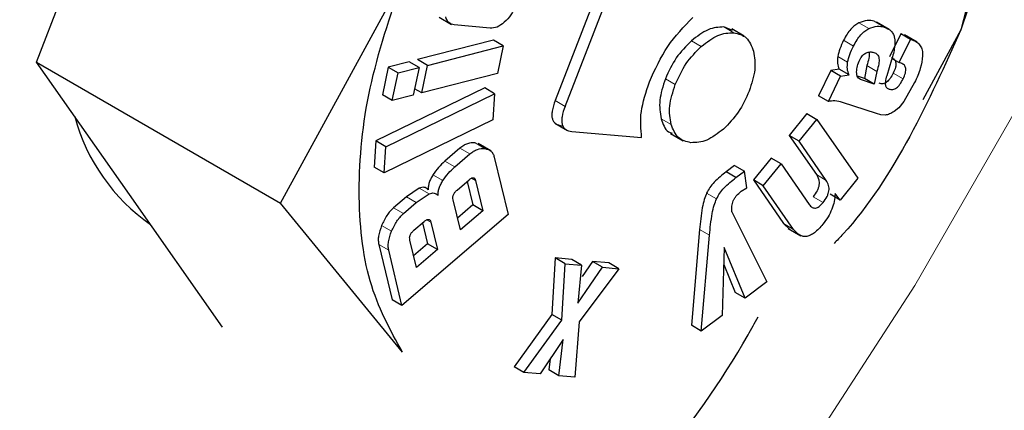
# Model space of a CAD drawing. Units: millimetres. Extents: x 0 to 210, y 0 to 297.
# Drawn here: x 136 to 137, y 94 to 94 of the extents above; entities that cross this region are included whole.
import ezdxf

# ---------------------------------------------------------------- set-up
doc = ezdxf.new("R2010")
doc.units = ezdxf.units.MM
doc.linetypes.add('SLD-Durchgehend', pattern=[0])

msp = doc.modelspace()

# ---------------------------------------------------------------- linework, layer by layer
at = {"color": 7, "linetype": 'SLD-Durchgehend', "lineweight": 25}
for p, q in [((136.10821, 94.13809), (136.17455, 94.30907)), ((136.53538, 94.25898), (136.47784, 94.11069)), ((136.48491, 94.10661), (136.54245, 94.2549)), ((136.78113, 94.21743), (136.76705, 94.16122)), ((136.28213, 94.03768), (136.369, 94.19681)), ((136.39515, 94.17016), (136.4041, 94.16499)), ((136.71593, 94.16138), (136.70698, 94.16655)), ((136.43161, 94.16231), (136.40598, 94.16468)), ((136.60425, 94.16055), (136.59801, 94.16317)), ((136.6126, 94.15658), (136.60365, 94.16174)), ((136.76705, 94.16122), (136.73982, 94.11136)), ((136.43381, 94.15377), (136.37985, 94.13988)), ((136.44088, 94.14969), (136.43381, 94.15377)), ((136.72411, 94.15838), (136.71604, 94.14182)), ((136.72311, 94.13774), (136.73118, 94.1543)), ((136.7252, 94.15802), (136.72411, 94.15838)), ((136.73118, 94.1543), (136.72411, 94.15838)), ((136.73574, 94.15228), (136.72672, 94.15749)), ((136.73118, 94.1543), (136.73227, 94.15394)), ((136.38693, 94.1358), (136.44088, 94.14969)), ((136.44088, 94.14969), (136.43673, 94.13002)), ((136.38693, 94.1358), (136.37985, 94.13988)), ((136.71757, 94.13963), (136.71412, 94.12827)), ((136.71784, 94.14078), (136.72311, 94.13774)), ((136.10821, 94.13809), (136.28213, 94.03768)), ((136.17455, 94.0437), (136.10821, 94.13809)), ((136.35885, 94.13448), (136.3547, 94.11481)), ((136.37385, 94.13834), (136.35885, 94.13448)), ((136.35885, 94.13448), (136.36592, 94.1304)), ((136.36592, 94.1304), (136.38092, 94.13426)), ((136.38092, 94.13426), (136.37385, 94.13834)), ((136.38092, 94.13426), (136.37677, 94.11459)), ((136.38278, 94.11613), (136.38693, 94.1358)), ((136.67424, 94.13208), (136.66548, 94.11411)), ((136.68026, 94.13308), (136.67424, 94.13208)), ((136.68131, 94.128), (136.67424, 94.13208)), ((136.68733, 94.129), (136.68026, 94.13308)), ((136.7, 94.1356), (136.69823, 94.1265)), ((136.70707, 94.13152), (136.7053, 94.12242)), ((136.72441, 94.13732), (136.72311, 94.13774)), ((136.36177, 94.11072), (136.36592, 94.1304)), ((136.43673, 94.13002), (136.38278, 94.11613)), ((136.67255, 94.11003), (136.68131, 94.128)), ((136.68131, 94.128), (136.68733, 94.129)), ((136.69823, 94.1265), (136.69326, 94.12812)), ((136.7053, 94.12242), (136.69621, 94.12539)), ((136.7053, 94.12242), (136.69823, 94.1265)), ((136.42764, 94.11968), (136.3501, 94.08194)), ((136.38278, 94.11613), (136.37772, 94.11906)), ((136.43471, 94.1156), (136.42764, 94.11968)), ((136.73401, 94.12349), (136.72632, 94.11002)), ((136.36177, 94.11072), (136.3547, 94.11481)), ((136.35717, 94.07785), (136.43471, 94.1156)), ((136.37677, 94.11459), (136.36177, 94.11072)), ((136.43471, 94.1156), (136.4335, 94.09702)), ((136.67255, 94.11003), (136.66548, 94.11411)), ((136.70684, 94.10147), (136.68255, 94.10941)), ((136.72277, 94.10555), (136.71935, 94.10292)), ((136.72632, 94.11002), (136.72277, 94.10555)), ((136.4335, 94.09702), (136.35596, 94.05928)), ((136.65731, 94.1014), (136.64471, 94.0858)), ((136.65178, 94.08172), (136.66439, 94.09732)), ((136.65731, 94.1014), (136.66439, 94.09732)), ((136.66439, 94.09732), (136.69348, 94.05534)), ((136.70998, 94.10044), (136.70684, 94.10147)), ((136.71305, 94.10035), (136.70998, 94.10044)), ((136.47771, 94.09454), (136.48676, 94.08932)), ((136.48982, 94.08874), (136.53949, 94.0843)), ((136.56008, 94.08729), (136.56903, 94.08212)), ((136.64471, 94.0858), (136.66401, 94.05795)), ((136.65178, 94.08172), (136.64471, 94.0858)), ((136.3501, 94.08194), (136.34889, 94.06336)), ((136.35717, 94.07785), (136.3501, 94.08194)), ((136.35596, 94.05928), (136.35717, 94.07785)), ((136.41002, 94.07673), (136.39928, 94.06752)), ((136.43193, 94.07497), (136.42298, 94.08014)), ((136.67108, 94.05387), (136.65178, 94.08172)), ((136.40635, 94.06344), (136.41709, 94.07265)), ((136.43446, 94.07046), (136.44428, 94.02945)), ((136.63177, 94.06979), (136.61912, 94.05413)), ((136.63884, 94.06571), (136.63177, 94.06979)), ((136.35596, 94.05928), (136.34889, 94.06336)), ((136.6057, 94.06441), (136.59965, 94.05987)), ((136.6057, 94.06441), (136.61277, 94.06033)), ((136.62619, 94.05005), (136.63884, 94.06571)), ((136.63884, 94.06571), (136.65891, 94.03676)), ((136.40801, 94.04699), (136.41648, 94.05426)), ((136.60672, 94.05579), (136.59965, 94.05987)), ((136.60672, 94.05579), (136.61277, 94.06033)), ((136.61443, 94.04859), (136.61277, 94.06033)), ((136.69348, 94.05534), (136.68097, 94.03985)), ((136.38092, 94.04823), (136.37182, 94.04209)), ((136.41518, 94.05315), (136.4192, 94.03635)), ((136.42114, 94.05368), (136.42627, 94.03226)), ((136.61048, 94.04606), (136.61443, 94.04859)), ((136.61912, 94.05413), (136.64069, 94.02301)), ((136.62619, 94.05005), (136.61912, 94.05413)), ((136.64776, 94.01893), (136.62619, 94.05005)), ((136.24089, 93.9493), (136.17455, 94.0437)), ((136.37182, 94.04209), (136.36275, 94.03432)), ((136.37889, 94.03801), (136.38799, 94.04415)), ((136.68097, 94.03985), (136.6739, 94.04394)), ((136.68097, 94.03985), (136.67738, 94.04454)), ((136.369, 93.93144), (136.28213, 94.03768)), ((136.36982, 94.03023), (136.37889, 94.03801)), ((136.41029, 94.01856), (136.40517, 94.03997)), ((136.4192, 94.03635), (136.40828, 94.02697)), ((136.42627, 94.03226), (136.4192, 94.03635)), ((136.44428, 94.02945), (136.3687, 93.9646)), ((136.42627, 94.03226), (136.41029, 94.01856)), ((136.60377, 94.03133), (136.62875, 93.98163)), ((136.37717, 94.01827), (136.38456, 94.02461)), ((136.3833, 94.02353), (136.38687, 94.00861)), ((136.38928, 94.02402), (136.39394, 94.00453)), ((136.64069, 94.02301), (136.64491, 94.0191)), ((136.64392, 94.01957), (136.65287, 94.0144)), ((136.58077, 94.01884), (136.57491, 93.95058)), ((136.58198, 93.9465), (136.58784, 94.01476)), ((136.35218, 94.00815), (136.36163, 93.96869)), ((136.37901, 93.99171), (136.37434, 94.0112)), ((136.38687, 94.00861), (136.37699, 94.00013)), ((136.39394, 94.00453), (136.38687, 94.00861)), ((136.59836, 94.00614), (136.59687, 93.95768)), ((136.61323, 93.96997), (136.59836, 94.00614)), ((136.3687, 93.9646), (136.35925, 94.00407)), ((136.39394, 94.00453), (136.37901, 93.99171)), ((136.47788, 93.99859), (136.47556, 93.95823)), ((136.48965, 93.99749), (136.47788, 93.99859)), ((136.48495, 93.9945), (136.47788, 93.99859)), ((136.48263, 93.95415), (136.48495, 93.9945)), ((136.48495, 93.9945), (136.49672, 93.9934)), ((136.49672, 93.9934), (136.48965, 93.99749)), ((136.49672, 93.9934), (136.494, 93.96648)), ((136.494, 93.96648), (136.51165, 93.99201)), ((136.50458, 93.99609), (136.4971, 93.98528)), ((136.5161, 93.99501), (136.50458, 93.99609)), ((136.51165, 93.99201), (136.50458, 93.99609)), ((136.51165, 93.99201), (136.52317, 93.99093)), ((136.52317, 93.99093), (136.5161, 93.99501)), ((136.59799, 93.99394), (136.60616, 93.97405)), ((136.52317, 93.99093), (136.49495, 93.95305)), ((136.62875, 93.98163), (136.61323, 93.96997)), ((136.61323, 93.96997), (136.60616, 93.97405)), ((136.3687, 93.9646), (136.36163, 93.96869)), ((136.47556, 93.95823), (136.44854, 93.92106)), ((136.48263, 93.95415), (136.47556, 93.95823)), ((136.59687, 93.95768), (136.58198, 93.9465)), ((136.45561, 93.91698), (136.48263, 93.95415)), ((136.49495, 93.95305), (136.49195, 93.91358)), ((136.58198, 93.9465), (136.57491, 93.95058)), ((136.48346, 93.9404), (136.46706, 93.91591)), ((136.48036, 93.91467), (136.48346, 93.9404)), ((136.45561, 93.91698), (136.44854, 93.92106)), ((136.47424, 93.92662), (136.47329, 93.91875)), ((136.46706, 93.91591), (136.45561, 93.91698)), ((136.48036, 93.91467), (136.47329, 93.91875)), ((136.49195, 93.91358), (136.48036, 93.91467))]:
    msp.add_line(p, q, dxfattribs=at)
at = {"color": 8, "linetype": 'SLD-Durchgehend', "lineweight": 18}
for p, q in [((136.71232, 94.16313), (136.70525, 94.16721)), ((136.59801, 94.16317), (136.60508, 94.15909)), ((136.70146, 94.16199), (136.69438, 94.16607)), ((136.58199, 94.1492), (136.57492, 94.15328)), ((136.69048, 94.14958), (136.6834, 94.15366)), ((136.73227, 94.15394), (136.7252, 94.15802)), ((136.6863, 94.13809), (136.67923, 94.14217)), ((136.70707, 94.13152), (136.7, 94.1356)), ((136.56348, 94.1222), (136.55641, 94.12629)), ((136.69621, 94.12539), (136.6945, 94.12637)), ((136.72587, 94.12623), (136.7188, 94.13031)), ((136.48491, 94.10661), (136.47784, 94.11069)), ((136.56047, 94.09373), (136.5534, 94.09781)), ((136.41709, 94.07265), (136.41002, 94.07673)), ((136.42781, 94.07653), (136.42074, 94.08061)), ((136.40635, 94.06344), (136.39928, 94.06752)), ((136.39785, 94.05368), (136.39078, 94.05776)), ((136.41814, 94.05541), (136.42114, 94.05368)), ((136.67108, 94.05387), (136.66401, 94.05795)), ((136.38799, 94.04415), (136.38092, 94.04823)), ((136.37889, 94.03801), (136.37182, 94.04209)), ((136.5929, 94.04075), (136.58583, 94.04483)), ((136.66881, 94.03808), (136.66174, 94.04216)), ((136.36982, 94.03023), (136.36275, 94.03432)), ((136.36126, 94.01757), (136.35418, 94.02165)), ((136.38928, 94.02402), (136.38624, 94.02577)), ((136.64776, 94.01893), (136.64069, 94.02301)), ((136.58784, 94.01476), (136.58077, 94.01884)), ((136.35925, 94.00407), (136.35218, 94.00815))]:
    msp.add_line(p, q, dxfattribs=at)
at = {"color": 8, "linetype": 'SLD-Durchgehend', "lineweight": 18, "flags": 128}
msp.add_lwpolyline([(134.53202, 92.98291), (134.56405, 92.95082), (134.65135, 92.88054), (134.74791, 92.82543), (134.85292, 92.78596), (134.96548, 92.76247), (135.08463, 92.75515), (135.20936, 92.76406), (135.33859, 92.78914), (135.47122, 92.83016), (135.60614, 92.88678), (135.74217, 92.95851), (135.87817, 93.04475), (136.01297, 93.14475), (136.14542, 93.25767), (136.2744, 93.38253), (136.3988, 93.51828), (136.51756, 93.66375), (136.62966, 93.81771), (136.73416, 93.97884), (136.83016, 94.14577), (136.91683, 94.31707), (136.99345, 94.49128), (137.05936, 94.66692), (137.11399, 94.84248), (137.15688, 95.01648), (137.18004, 95.13849)], dxfattribs=at)
at = {"color": 7, "linetype": 'SLD-Durchgehend', "lineweight": 25}
msp.add_arc((136.26763, 94.13478), 0.13686, 195.00447, 235.19687, dxfattribs=at)
at = {"color": 8, "linetype": 'SLD-Durchgehend', "lineweight": 18}
for points, knots in [([(137.88357, 96.4318), (137.89087, 96.42184), (137.9313, 96.36671), (137.99507, 96.23086), (138.06694, 96.02186), (138.11102, 95.77207), (138.12558, 95.5068), (138.1111, 95.22468), (138.06661, 94.92404), (137.99623, 94.63193), (137.9081, 94.35747), (137.80919, 94.10494), (137.69285, 93.85361), (137.55966, 93.6063), (137.41208, 93.3673), (137.25259, 93.14087), (137.08335, 92.92899), (136.88973, 92.71533), (136.67196, 92.50887), (136.43385, 92.31807), (136.275, 92.2199), (136.19679, 92.17157)], [0, 0, 0, 0, 0.010754, 0.059542, 0.121954, 0.182659, 0.241537, 0.300418, 0.361123, 0.423531, 0.472324, 0.521111, 0.570942, 0.620768, 0.670599, 0.720425, 0.769218, 0.818006, 0.880418, 0.941122, 1, 1, 1, 1]), ([(136.19679, 92.17157), (136.11858, 92.1296), (135.95973, 92.04437), (135.72162, 91.96026), (135.50384, 91.91528), (135.31023, 91.90539), (135.14099, 91.92188), (134.9815, 91.96416), (134.83392, 92.03277), (134.70073, 92.1263), (134.58439, 92.24331), (134.48549, 92.38165), (134.39735, 92.55435), (134.32698, 92.76521), (134.28248, 93.01448), (134.26803, 93.27988), (134.28248, 93.56197), (134.32698, 93.86262), (134.39735, 94.15472), (134.48549, 94.42918), (134.5844, 94.68171), (134.70073, 94.93305), (134.83393, 95.18035), (134.9815, 95.41937), (135.14101, 95.64572), (135.3102, 95.85787), (135.50399, 96.07045), (135.68491, 96.24684), (135.80881, 96.34234), (135.85093, 96.3748)], [0, 0, 0, 0, 0.04119, 0.083657, 0.127315, 0.161448, 0.195577, 0.230437, 0.265293, 0.300152, 0.335008, 0.369141, 0.403271, 0.446931, 0.489398, 0.530585, 0.571776, 0.614242, 0.6579, 0.692033, 0.726163, 0.761022, 0.795878, 0.830737, 0.865593, 0.899726, 0.933856, 0.977516, 1, 1, 1, 1]), ([(136.19679, 92.37922), (136.12589, 92.34118), (135.9819, 92.26392), (135.76604, 92.18766), (135.56862, 92.14689), (135.3931, 92.13792), (135.23968, 92.15287), (135.09509, 92.1912), (134.96131, 92.25339), (134.84056, 92.33818), (134.7351, 92.44425), (134.64543, 92.56966), (134.56554, 92.72622), (134.50174, 92.91737), (134.4614, 93.14334), (134.4483, 93.38394), (134.4614, 93.63966), (134.50174, 93.91221), (134.56553, 94.17701), (134.64543, 94.42582), (134.73509, 94.65475), (134.84056, 94.88259), (134.9613, 95.10679), (135.09509, 95.32344), (135.23966, 95.52873), (135.3931, 95.72072), (135.56858, 95.91479), (135.76616, 96.10015), (135.921, 96.22947), (136.00334, 96.2822), (136.01271, 96.2882)], [0, 0, 0, 0, 0.040167, 0.081579, 0.124157, 0.15744, 0.190726, 0.224717, 0.258712, 0.292703, 0.326698, 0.359981, 0.393268, 0.435842, 0.477255, 0.517424, 0.55759, 0.599003, 0.641581, 0.674864, 0.70815, 0.742142, 0.776136, 0.810128, 0.844122, 0.877405, 0.910692, 0.953266, 0.99468, 1, 1, 1, 1]), ([(137.77136, 96.16323), (137.78764, 96.13305), (137.83616, 96.04311), (137.89129, 95.86866), (137.93233, 95.64347), (137.94525, 95.40268), (137.9322, 95.14701), (137.89185, 94.87444), (137.82806, 94.60964), (137.74816, 94.36083), (137.6585, 94.13191), (137.55303, 93.90406), (137.43229, 93.67987), (137.2985, 93.4632), (137.15392, 93.25794), (137.0005, 93.06586), (136.82498, 92.87217), (136.62755, 92.685), (136.4117, 92.51203), (136.2677, 92.42304), (136.19679, 92.37922)], [0, 0, 0, 0, 0.0324166, 0.0966241, 0.1590802, 0.2196602, 0.2802354, 0.3426915, 0.4069038, 0.4570986, 0.5072988, 0.5585617, 0.6098301, 0.661093, 0.7123613, 0.7625562, 0.8127564, 0.8769639, 0.9394212, 1, 1, 1, 1])]:
    msp.add_open_spline(points, degree=3, knots=knots, dxfattribs=at)
at = {"color": 7, "linetype": 'SLD-Durchgehend', "lineweight": 25}
for points in [[(136.76703, 94.42658), (136.77575, 94.41067), (136.79319, 94.37885), (136.80013, 94.31301), (136.79319, 94.23916), (136.77575, 94.1872), (136.76703, 94.16123)], [(136.36902, 93.93146), (136.3603, 93.94737), (136.34286, 93.97919), (136.33592, 94.04503), (136.34286, 94.11888), (136.3603, 94.17084), (136.36902, 94.19681)]]:
    msp.add_open_spline(points, degree=3, dxfattribs=at)
for points, knots in [([(136.44965, 94.17825), (136.44863, 94.17599), (136.44659, 94.17149), (136.44328, 94.16817), (136.44163, 94.16651)], [0, 0, 0, 0, 0.501834, 1, 1, 1, 1]), ([(136.40598, 94.16468), (136.40454, 94.16503), (136.40167, 94.16572), (136.40044, 94.16883), (136.39983, 94.17039)], [0, 0, 0, 0, 0.499752, 1, 1, 1, 1]), ([(136.44163, 94.16651), (136.4399, 94.16517), (136.43642, 94.16249), (136.43322, 94.16237), (136.43161, 94.16231)], [0, 0, 0, 0, 0.49816, 1, 1, 1, 1]), ([(136.54506, 94.12404), (136.54902, 94.13282), (136.55689, 94.15026), (136.56961, 94.16336), (136.57593, 94.16986)], [0, 0, 0, 0, 0.503636, 1, 1, 1, 1]), ([(136.70525, 94.16721), (136.70361, 94.16757), (136.70031, 94.1683), (136.69637, 94.16681), (136.69438, 94.16607)], [0, 0, 0, 0, 0.4972045, 1, 1, 1, 1]), ([(136.59801, 94.16317), (136.59433, 94.163), (136.58695, 94.16264), (136.57894, 94.15641), (136.57492, 94.15328)], [0, 0, 0, 0, 0.4981142, 1, 1, 1, 1]), ([(136.76703, 94.16123), (136.75557, 94.13575), (136.73264, 94.08479), (136.69942, 94.03261), (136.67874, 94.01109), (136.67663, 94.0089)], [0, 0, 0, 0, 0.4731332, 0.9462664, 1, 1, 1, 1]), ([(136.69438, 94.16607), (136.69338, 94.16553), (136.69137, 94.16445), (136.68844, 94.1616), (136.6857, 94.15796), (136.6842, 94.15515), (136.6834, 94.15366)], [0, 0, 0, 0, 0.2361364, 0.4699223, 0.7195099, 1, 1, 1, 1]), ([(136.69048, 94.14958), (136.69127, 94.15107), (136.69277, 94.15388), (136.69551, 94.15752), (136.69845, 94.16037), (136.70045, 94.16145), (136.70146, 94.16199)], [0, 0, 0, 0, 0.28049, 0.530078, 0.763864, 1, 1, 1, 1]), ([(136.70146, 94.16199), (136.70344, 94.16273), (136.70738, 94.16421), (136.71068, 94.16349), (136.71232, 94.16313)], [0, 0, 0, 0, 0.502796, 1, 1, 1, 1]), ([(136.71232, 94.16313), (136.71414, 94.16231), (136.71672, 94.16115), (136.719, 94.15811), (136.7195, 94.15623), (136.71975, 94.15533)], [0, 0, 0, 0, 0.554629, 0.786976, 1, 1, 1, 1]), ([(136.57492, 94.15328), (136.57109, 94.14945), (136.56346, 94.14182), (136.55875, 94.13145), (136.55641, 94.12629)], [0, 0, 0, 0, 0.501886, 1, 1, 1, 1]), ([(136.58199, 94.1492), (136.58601, 94.15233), (136.59402, 94.15856), (136.6014, 94.15891), (136.60508, 94.15909)], [0, 0, 0, 0, 0.5018858, 1, 1, 1, 1]), ([(136.60508, 94.15909), (136.60842, 94.1583), (136.61508, 94.15671), (136.61787, 94.14948), (136.61926, 94.14586)], [0, 0, 0, 0, 0.500869, 1, 1, 1, 1]), ([(136.6834, 94.15366), (136.68244, 94.15164), (136.68062, 94.14782), (136.67968, 94.14398), (136.67923, 94.14217)], [0, 0, 0, 0, 0.5289409, 1, 1, 1, 1]), ([(136.71975, 94.15533), (136.71987, 94.15314), (136.72013, 94.1483), (136.71848, 94.1427), (136.71757, 94.13963)], [0, 0, 0, 0, 0.451464, 1, 1, 1, 1]), ([(136.73227, 94.15394), (136.73345, 94.15347), (136.73567, 94.15257), (136.73811, 94.15008), (136.7396, 94.14681), (136.73967, 94.144), (136.7397, 94.14261)], [0, 0, 0, 0, 0.288779, 0.542253, 0.773625, 1, 1, 1, 1]), ([(136.56348, 94.1222), (136.56583, 94.12737), (136.57053, 94.13773), (136.57816, 94.14537), (136.58199, 94.1492)], [0, 0, 0, 0, 0.498114, 1, 1, 1, 1]), ([(136.61926, 94.14586), (136.61993, 94.14163), (136.62126, 94.13317), (136.61787, 94.12272), (136.61617, 94.11749)], [0, 0, 0, 0, 0.500123, 1, 1, 1, 1]), ([(136.6863, 94.13809), (136.68675, 94.1399), (136.6877, 94.14374), (136.68951, 94.14756), (136.69048, 94.14958)], [0, 0, 0, 0, 0.4710591, 1, 1, 1, 1]), ([(136.69958, 94.14472), (136.7005, 94.14501), (136.70245, 94.14562), (136.7041, 94.14526), (136.70497, 94.14507)], [0, 0, 0, 0, 0.471872, 1, 1, 1, 1]), ([(136.67923, 94.14217), (136.67906, 94.14053), (136.6787, 94.137), (136.67972, 94.13444), (136.68026, 94.13308)], [0, 0, 0, 0, 0.465459, 1, 1, 1, 1]), ([(136.6927, 94.13109), (136.69281, 94.13253), (136.69303, 94.13534), (136.6943, 94.13832), (136.69492, 94.13978)], [0, 0, 0, 0, 0.512815, 1, 1, 1, 1]), ([(136.69492, 94.13978), (136.69522, 94.14036), (136.69582, 94.14148), (136.69697, 94.14293), (136.69825, 94.14406), (136.69913, 94.14449), (136.69958, 94.14472)], [0, 0, 0, 0, 0.262967, 0.50491, 0.744257, 1, 1, 1, 1]), ([(136.70145, 94.14517), (136.70148, 94.14507), (136.70182, 94.14389), (136.70154, 94.14058), (136.70054, 94.13736), (136.7, 94.1356)], [0, 0, 0, 0, 0.039737, 0.476219, 1, 1, 1, 1]), ([(136.70497, 94.14507), (136.70587, 94.14468), (136.70719, 94.14412), (136.70823, 94.14238), (136.70882, 94.14025), (136.70865, 94.13654), (136.70763, 94.13329), (136.70707, 94.13152)], [0, 0, 0, 0, 0.2480098, 0.3613481, 0.4735115, 0.7128238, 1, 1, 1, 1]), ([(136.71734, 94.1414), (136.71818, 94.14103), (136.71937, 94.14051), (136.72034, 94.13901), (136.72071, 94.13771), (136.72072, 94.13616), (136.72028, 94.13367), (136.71941, 94.13169), (136.7188, 94.13031)], [0, 0, 0, 0, 0.277475, 0.395563, 0.506287, 0.616081, 0.731537, 1, 1, 1, 1]), ([(136.7397, 94.14261), (136.73932, 94.13965), (136.73853, 94.13339), (136.73557, 94.1269), (136.73401, 94.12349)], [0, 0, 0, 0, 0.47338, 1, 1, 1, 1]), ([(136.68733, 94.129), (136.68679, 94.13036), (136.68577, 94.13292), (136.68613, 94.13645), (136.6863, 94.13809)], [0, 0, 0, 0, 0.5345405, 1, 1, 1, 1]), ([(136.72587, 94.12623), (136.72648, 94.12761), (136.72735, 94.12959), (136.72779, 94.13208), (136.72778, 94.13363), (136.72741, 94.13493), (136.72644, 94.13643), (136.72525, 94.13695), (136.72441, 94.13732)], [0, 0, 0, 0, 0.268463, 0.383919, 0.493713, 0.604437, 0.722525, 1, 1, 1, 1]), ([(136.55641, 94.12629), (136.5547, 94.12102), (136.55128, 94.11049), (136.5527, 94.10204), (136.5534, 94.09781)], [0, 0, 0, 0, 0.500869, 1, 1, 1, 1]), ([(136.69621, 94.12539), (136.69566, 94.12563), (136.69462, 94.12609), (136.69348, 94.12736), (136.69278, 94.129), (136.69273, 94.1304), (136.6927, 94.13109)], [0, 0, 0, 0, 0.279825, 0.530844, 0.765781, 1, 1, 1, 1]), ([(136.7188, 94.13031), (136.71809, 94.12895), (136.71708, 94.12701), (136.71533, 94.12491), (136.71406, 94.12378), (136.71275, 94.12303), (136.71086, 94.12249), (136.70963, 94.12279), (136.70876, 94.12301)], [0, 0, 0, 0, 0.277318, 0.394747, 0.504716, 0.613983, 0.729428, 1, 1, 1, 1]), ([(136.71412, 94.12827), (136.71374, 94.12695), (136.71306, 94.12459), (136.71315, 94.12252), (136.71318, 94.1216)], [0, 0, 0, 0, 0.557023, 1, 1, 1, 1]), ([(136.71583, 94.11893), (136.7167, 94.11871), (136.71793, 94.1184), (136.71982, 94.11895), (136.72113, 94.1197), (136.72241, 94.12083), (136.72415, 94.12293), (136.72516, 94.12486), (136.72587, 94.12623)], [0, 0, 0, 0, 0.270572, 0.386017, 0.495284, 0.605253, 0.722682, 1, 1, 1, 1]), ([(136.53949, 94.0843), (136.53893, 94.09031), (136.5378, 94.10243), (136.54263, 94.1168), (136.54506, 94.12404)], [0, 0, 0, 0, 0.495873, 1, 1, 1, 1]), ([(136.56047, 94.09373), (136.55977, 94.09795), (136.55835, 94.10641), (136.56177, 94.11693), (136.56348, 94.1222)], [0, 0, 0, 0, 0.499131, 1, 1, 1, 1]), ([(136.61617, 94.11749), (136.61382, 94.11227), (136.60915, 94.10189), (136.60153, 94.09422), (136.59775, 94.0904)], [0, 0, 0, 0, 0.5026294, 1, 1, 1, 1]), ([(136.71318, 94.1216), (136.71326, 94.1213), (136.71344, 94.12066), (136.71426, 94.11963), (136.71518, 94.11922), (136.71583, 94.11893)], [0, 0, 0, 0, 0.202583, 0.431439, 1, 1, 1, 1]), ([(136.47784, 94.11069), (136.47698, 94.10817), (136.47575, 94.10457), (136.47541, 94.10027), (136.47575, 94.09771), (136.47668, 94.09568), (136.47878, 94.09354), (136.48111, 94.09312), (136.48275, 94.09282)], [0, 0, 0, 0, 0.272546, 0.389243, 0.499514, 0.609857, 0.726757, 1, 1, 1, 1]), ([(136.68255, 94.10941), (136.6808, 94.10995), (136.67774, 94.1109), (136.67411, 94.11029), (136.67255, 94.11003)], [0, 0, 0, 0, 0.570571, 1, 1, 1, 1]), ([(136.48491, 94.10661), (136.48405, 94.10409), (136.48282, 94.10049), (136.48248, 94.09619), (136.48282, 94.09363), (136.48375, 94.0916), (136.48585, 94.08946), (136.48818, 94.08904), (136.48982, 94.08874)], [0, 0, 0, 0, 0.272546, 0.389243, 0.499514, 0.609857, 0.726757, 1, 1, 1, 1]), ([(136.5534, 94.09781), (136.55466, 94.09401), (136.55629, 94.08904), (136.56039, 94.08769), (136.56135, 94.08738)], [0, 0, 0, 0, 0.7664659, 1, 1, 1, 1]), ([(136.71935, 94.10292), (136.71831, 94.10225), (136.71614, 94.10086), (136.7141, 94.10052), (136.71305, 94.10035)], [0, 0, 0, 0, 0.482546, 1, 1, 1, 1]), ([(136.57466, 94.08069), (136.57136, 94.08148), (136.56474, 94.08305), (136.56189, 94.09017), (136.56047, 94.09373)], [0, 0, 0, 0, 0.499877, 1, 1, 1, 1]), ([(136.59775, 94.0904), (136.59376, 94.08732), (136.58574, 94.08113), (136.57837, 94.08084), (136.57466, 94.08069)], [0, 0, 0, 0, 0.497371, 1, 1, 1, 1]), ([(136.42074, 94.08061), (136.41899, 94.08061), (136.41644, 94.08062), (136.41267, 94.07881), (136.4109, 94.07742), (136.41002, 94.07673)], [0, 0, 0, 0, 0.519013, 0.759313, 1, 1, 1, 1]), ([(136.41709, 94.07265), (136.41798, 94.07334), (136.41974, 94.07473), (136.42351, 94.07654), (136.42606, 94.07653), (136.42781, 94.07653)], [0, 0, 0, 0, 0.240687, 0.480987, 1, 1, 1, 1]), ([(136.42781, 94.07653), (136.42938, 94.07611), (136.43168, 94.07551), (136.43367, 94.07297), (136.4342, 94.0713), (136.43446, 94.07046)], [0, 0, 0, 0, 0.517827, 0.75843, 1, 1, 1, 1]), ([(136.39928, 94.06752), (136.39771, 94.06607), (136.39463, 94.06325), (136.39205, 94.05956), (136.39078, 94.05776)], [0, 0, 0, 0, 0.511121, 1, 1, 1, 1]), ([(136.39785, 94.05368), (136.39912, 94.05548), (136.4017, 94.05917), (136.40478, 94.06199), (136.40635, 94.06344)], [0, 0, 0, 0, 0.488879, 1, 1, 1, 1]), ([(136.39078, 94.05776), (136.39024, 94.05687), (136.38919, 94.05513), (136.38807, 94.05237), (136.38739, 94.04966), (136.38734, 94.04801), (136.38731, 94.04716)], [0, 0, 0, 0, 0.260693, 0.505486, 0.747425, 1, 1, 1, 1]), ([(136.41648, 94.05426), (136.41705, 94.05471), (136.41785, 94.05535), (136.41889, 94.05572), (136.41954, 94.05576), (136.42009, 94.05557), (136.42074, 94.05498), (136.42098, 94.05421), (136.42114, 94.05368)], [0, 0, 0, 0, 0.273177, 0.389879, 0.5, 0.610121, 0.726823, 1, 1, 1, 1]), ([(136.59965, 94.05987), (136.59676, 94.05763), (136.59269, 94.0545), (136.58808, 94.04895), (136.58656, 94.04615), (136.58583, 94.04483)], [0, 0, 0, 0, 0.5650885, 0.7936835, 1, 1, 1, 1]), ([(136.5929, 94.04075), (136.59363, 94.04207), (136.59515, 94.04487), (136.59976, 94.05041), (136.60383, 94.05355), (136.60672, 94.05579)], [0, 0, 0, 0, 0.206316, 0.434912, 1, 1, 1, 1]), ([(136.66401, 94.05795), (136.66466, 94.05685), (136.66559, 94.05528), (136.66601, 94.05257), (136.66593, 94.05058), (136.66544, 94.04851), (136.66423, 94.04555), (136.66276, 94.04355), (136.66174, 94.04216)], [0, 0, 0, 0, 0.294971, 0.418318, 0.531077, 0.639252, 0.749597, 1, 1, 1, 1]), ([(136.38731, 94.04716), (136.38692, 94.04759), (136.38615, 94.04842), (136.38461, 94.04899), (136.38285, 94.04898), (136.38158, 94.04848), (136.38092, 94.04823)], [0, 0, 0, 0, 0.2636959, 0.5091744, 0.7498728, 1, 1, 1, 1]), ([(136.39439, 94.04308), (136.39441, 94.04392), (136.39447, 94.04558), (136.39515, 94.04829), (136.39626, 94.05104), (136.39731, 94.05278), (136.39785, 94.05368)], [0, 0, 0, 0, 0.2525755, 0.4945145, 0.7393069, 1, 1, 1, 1]), ([(136.66881, 94.03808), (136.66983, 94.03947), (136.6713, 94.04147), (136.67251, 94.04443), (136.673, 94.0465), (136.67308, 94.04848), (136.67267, 94.0512), (136.67174, 94.05277), (136.67108, 94.05387)], [0, 0, 0, 0, 0.250403, 0.360748, 0.468923, 0.581682, 0.705029, 1, 1, 1, 1]), ([(136.38799, 94.04415), (136.38865, 94.0444), (136.38992, 94.0449), (136.39168, 94.0449), (136.39322, 94.04433), (136.39399, 94.04351), (136.39439, 94.04308)], [0, 0, 0, 0, 0.250127, 0.490826, 0.736304, 1, 1, 1, 1]), ([(136.40517, 94.03997), (136.40506, 94.04056), (136.40491, 94.04141), (136.40511, 94.04272), (136.40539, 94.04363), (136.40584, 94.04453), (136.40667, 94.04575), (136.40746, 94.04648), (136.40801, 94.04699)], [0, 0, 0, 0, 0.273177, 0.389879, 0.5, 0.610121, 0.726823, 1, 1, 1, 1]), ([(136.58583, 94.04483), (136.58523, 94.04332), (136.58382, 94.03982), (136.58197, 94.03097), (136.58127, 94.02397), (136.58077, 94.01884)], [0, 0, 0, 0, 0.168126, 0.391417, 1, 1, 1, 1]), ([(136.58784, 94.01476), (136.58834, 94.01989), (136.58904, 94.02689), (136.59089, 94.03574), (136.5923, 94.03924), (136.5929, 94.04075)], [0, 0, 0, 0, 0.608583, 0.831874, 1, 1, 1, 1]), ([(136.60482, 94.0392), (136.6051, 94.03982), (136.60568, 94.04109), (136.60755, 94.04365), (136.60927, 94.04506), (136.61048, 94.04606)], [0, 0, 0, 0, 0.2171534, 0.4475885, 1, 1, 1, 1]), ([(136.67738, 94.04454), (136.67724, 94.04267), (136.67697, 94.03907), (136.67519, 94.03328), (136.6724, 94.02761), (136.6699, 94.02427), (136.6686, 94.02254)], [0, 0, 0, 0, 0.259192, 0.500481, 0.741516, 1, 1, 1, 1]), ([(136.36275, 94.03432), (136.3619, 94.03352), (136.36019, 94.03193), (136.357, 94.02777), (136.35533, 94.02413), (136.35418, 94.02165)], [0, 0, 0, 0, 0.239965, 0.480018, 1, 1, 1, 1]), ([(136.60377, 94.03133), (136.6037, 94.03267), (136.60357, 94.03512), (136.60443, 94.03793), (136.60482, 94.0392)], [0, 0, 0, 0, 0.548897, 1, 1, 1, 1]), ([(136.65891, 94.03676), (136.65957, 94.03595), (136.66049, 94.03479), (136.66216, 94.03412), (136.6634, 94.03406), (136.6647, 94.03444), (136.66659, 94.03556), (136.6679, 94.03705), (136.66881, 94.03808)], [0, 0, 0, 0, 0.300158, 0.424871, 0.538006, 0.645525, 0.75432, 1, 1, 1, 1]), ([(135.80289, 94.02916), (135.79801, 93.99514), (135.7881, 93.92609), (135.79096, 93.83125), (135.80695, 93.74515), (135.83657, 93.67217), (135.87917, 93.61296), (135.93288, 93.57028), (135.99711, 93.54457), (136.0689, 93.53701), (136.14753, 93.54768), (136.22934, 93.57611), (136.31352, 93.62199), (136.39605, 93.68323), (136.47644, 93.75901), (136.54967, 93.84654), (136.5991, 93.91397), (136.62007, 93.95225), (136.62243, 93.95655)], [0, 0, 0, 0, 0.065235, 0.132362, 0.197597, 0.264725, 0.32995, 0.397067, 0.462291, 0.529405, 0.594647, 0.661782, 0.727032, 0.794175, 0.859402, 0.92652, 0.991742, 1, 1, 1, 1]), ([(136.36126, 94.01757), (136.3624, 94.02005), (136.36408, 94.02369), (136.36727, 94.02784), (136.36897, 94.02944), (136.36982, 94.03023)], [0, 0, 0, 0, 0.519982, 0.760035, 1, 1, 1, 1]), ([(136.35418, 94.02165), (136.35331, 94.01913), (136.35202, 94.01545), (136.3517, 94.01093), (136.35202, 94.00908), (136.35218, 94.00815)], [0, 0, 0, 0, 0.519982, 0.760035, 1, 1, 1, 1]), ([(136.38456, 94.02461), (136.38514, 94.02506), (136.38595, 94.02571), (136.387, 94.02608), (136.38765, 94.02613), (136.38821, 94.02593), (136.38886, 94.02534), (136.38911, 94.02456), (136.38928, 94.02402)], [0, 0, 0, 0, 0.273177, 0.389879, 0.5, 0.610121, 0.726823, 1, 1, 1, 1]), ([(136.6686, 94.02254), (136.66667, 94.02035), (136.6639, 94.01719), (136.6599, 94.01472), (136.65715, 94.01382), (136.65455, 94.01382), (136.65106, 94.01504), (136.64913, 94.01732), (136.64776, 94.01893)], [0, 0, 0, 0, 0.251548, 0.36234, 0.470757, 0.583482, 0.706499, 1, 1, 1, 1]), ([(136.35925, 94.00407), (136.35909, 94.005), (136.35877, 94.00684), (136.35909, 94.01136), (136.36038, 94.01505), (136.36126, 94.01757)], [0, 0, 0, 0, 0.239965, 0.480018, 1, 1, 1, 1]), ([(136.37434, 94.0112), (136.37423, 94.0118), (136.37408, 94.01266), (136.37427, 94.01397), (136.37456, 94.01489), (136.375, 94.01579), (136.37583, 94.01702), (136.37662, 94.01775), (136.37717, 94.01827)], [0, 0, 0, 0, 0.274468, 0.391548, 0.501804, 0.611792, 0.728116, 1, 1, 1, 1])]:
    msp.add_open_spline(points, degree=3, knots=knots, dxfattribs=at)

doc.saveas('drawing.dxf')
